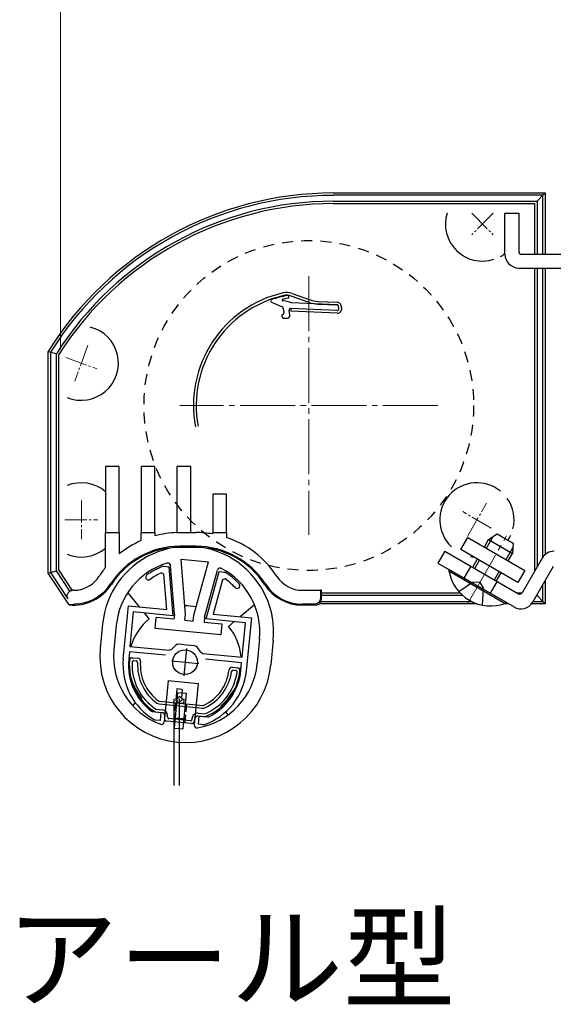
# Model space of a CAD drawing. Extents: x 0 to 1750, y 0 to 2611.
# Drawn here: x 1133 to 1230, y 1902 to 2081 of the extents above; entities that cross this region are included whole.
import ezdxf

# ---------------------------------------------------------------- set-up
doc = ezdxf.new("R2010")
doc.units = 0
for name, pattern in [('DASHED', [3.5, 2, -1.5]), ('YCENTER_1', [13, 10, -1, 1, -1]), ('YHIDDEN_1', [4, 3, -1])]:
    doc.linetypes.add(name, pattern=pattern)
for name, color, linetype, lineweight in [('USER1', 3, 'CONTINUOUS', 13), ('YKK_11', 7, 'CONTINUOUS', 30), ('YKK_12', 2, 'CONTINUOUS', 13), ('YKK_13', 4, 'CONTINUOUS', 30), ('YKK_D', 6, 'CONTINUOUS', 13)]:
    doc.layers.add(name, color=color, linetype=linetype, lineweight=lineweight)
doc.styles.add('text-b', font='txt')

msp = doc.modelspace()

# ---------------------------------------------------------------- linework, layer by layer
at = {"layer": 'YKK_11', "linetype": 'ByBlock', "lineweight": -2, "ltscale": 0.5}
for p, q in [((1158.77, 1980.16), (1158.35, 1980.41)), ((1158.58, 1981.58), (1158.71, 1981.6)), ((1158.71, 1981.6), (1159.67, 1981.51)), ((1159.28, 1973.71), (1158.77, 1980.16)), ((1159.67, 1981.51), (1160.37, 1972.6)), ((1166.43, 1972.02), (1168.82, 1980.63)), ((1168.82, 1980.63), (1169.77, 1980.54)), ((1169.77, 1980.54), (1169.9, 1980.49)), ((1169.44, 1979.13), (1167.71, 1972.9)), ((1169.9, 1979.29), (1169.44, 1979.13)), ((1151.37, 1964.73), (1152.3, 1974.38)), ((1152.3, 1974.38), (1159.28, 1973.71)), ((1153.2, 1973.29), (1152.59, 1967.02)), ((1160.37, 1972.6), (1153.2, 1973.29)), ((1167.71, 1972.9), (1174.69, 1972.23)), ((1173.6, 1971.33), (1166.43, 1972.02)), ((1173, 1965.06), (1173.6, 1971.33)), ((1174.69, 1972.23), (1173.76, 1962.57)), ((1161.27, 1967.41), (1161.55, 1967.46)), ((1161.55, 1967.46), (1162.92, 1967.33)), ((1152.5, 1966.03), (1152.36, 1964.63)), ((1159.04, 1965.4), (1152.5, 1966.03)), ((1152.59, 1967.02), (1159.76, 1966.33)), ((1159.76, 1966.33), (1160.2, 1966.52)), ((1162.92, 1967.33), (1164.29, 1967.2)), ((1164.29, 1967.2), (1164.56, 1967.09)), ((1165.43, 1966.01), (1165.83, 1965.75)), ((1165.83, 1965.75), (1173, 1965.06)), ((1172.9, 1964.06), (1166.36, 1964.69)), ((1172.77, 1962.67), (1172.9, 1964.06)), ((1156.5, 1955.24), (1156.65, 1955.18)), ((1156.65, 1955.18), (1158.22, 1955.03)), ((1158.22, 1955.03), (1158.08, 1953.53)), ((1157.2, 1953.62), (1157.08, 1953.66)), ((1158.08, 1953.53), (1157.2, 1953.62)), ((1165.04, 1952.86), (1165.19, 1954.36)), ((1165.19, 1954.36), (1166.75, 1954.2)), ((1166.75, 1954.2), (1166.91, 1954.23)), ((1165.92, 1952.78), (1165.04, 1952.86)), ((1166.04, 1952.79), (1165.92, 1952.78))]:
    msp.add_line(p, q, dxfattribs=at)
at = {"layer": 'YKK_11', "ltscale": 0.5}
for p, q in [((1162.85, 1966.64), (1162.37, 1961.66)), ((1160.13, 1964.39), (1165.1, 1963.91))]:
    msp.add_line(p, q, dxfattribs=at)
at = {"layer": 'YKK_11', "linetype": 'ByBlock', "lineweight": -2, "ltscale": 0.5}
for centre, radius, start, end in [((1155.97, 1979.61), 0.5, 125.6693, 305.6693), ((1163.14, 1969.62), 12.8, 110.8628, 125.6693), ((1163.14, 1969.62), 11.8, 113.9453, 125.6693), ((1163.14, 1969.62), 12.8, 43.3307, 58.1372), ((1163.14, 1969.62), 11.8, 43.3307, 55.0547), ((1172.09, 1978.06), 0.5, 223.3307, 43.3307), ((1162.93, 1964.33), 3.5, 118.4013, 141.3043), ((1162.34, 1964.39), 3.5, 27.6957, 50.5987), ((1162.81, 1963.63), 11.5, 174.5, 240.1042), ((1162.81, 1963.63), 10.5, 174.5, 233.033), ((1162.32, 1963.67), 11.5, 288.8958, 354.5), ((1162.32, 1963.67), 10.5, 295.967, 354.5)]:
    msp.add_arc(centre, radius, start, end, dxfattribs=at)
at = {"layer": 'YKK_12', "linetype": 'YCENTER_1', "ltscale": 0.4}
for p, q in [((1218.69, 2045.77), (1214.8, 2041.88)), ((1214.8, 2045.77), (1218.69, 2041.88)), ((1144.94, 2021.81), (1142.54, 2015.23)), ((1140.92, 2019.55), (1146.56, 2017.5)), ((1143.74, 1993.52), (1143.74, 1986.52)), ((1213.99, 1986.99), (1217.49, 1993.05)), ((1218.34, 1988.52), (1213.14, 1991.52)), ((1140.74, 1990.02), (1146.74, 1990.02))]:
    msp.add_line(p, q, dxfattribs=at)
at = {"layer": 'YKK_12', "linetype": 'YCENTER_1'}
for p, q in [((1185.14, 2034.32), (1185.14, 1987.32)), ((1208.64, 2010.82), (1161.64, 2010.82)), ((1214.13, 1974.97), (1221.13, 1987.1))]:
    msp.add_line(p, q, dxfattribs=at)
at = {"layer": 'YKK_13'}
for p, q in [((1189.64, 2049.46), (1228.18, 2049.46)), ((1227.76, 2049.04), (1189.64, 2049.04)), ((1227.76, 2049.04), (1226.69, 2047.97)), ((1228.18, 2049.46), (1227.76, 2049.04)), ((1227.76, 2038.32), (1227.76, 2049.04)), ((1228.18, 2049.46), (1228.18, 2038.32)), ((1189.64, 2047.97), (1226.69, 2047.97)), ((1189.64, 2047.52), (1226.24, 2047.52)), ((1226.24, 2047.52), (1226.24, 2038.32)), ((1226.69, 2047.97), (1226.69, 2038.32)), ((1220.84, 2038.32), (1220.84, 2045.82)), ((1220.84, 2045.82), (1223.34, 2045.82)), ((1223.34, 2045.82), (1223.34, 2038.82)), ((1223.84, 2038.32), (1243.84, 2038.32)), ((1223.34, 2035.82), (1243.34, 2035.82)), ((1226.24, 2035.82), (1226.24, 1980.68)), ((1226.69, 2035.82), (1226.69, 1981.46)), ((1227.76, 1983.28), (1227.76, 2035.82)), ((1228.18, 2035.82), (1228.18, 1983.74)), ((1185.2, 2029.56), (1181.95, 2030.72)), ((1182.12, 2031.19), (1185.37, 2030.04)), ((1178.35, 2029.6), (1180.18, 2028.83)), ((1180.49, 2029.83), (1180.43, 2029.83)), ((1180.49, 2028.45), (1180.62, 2027.66)), ((1181.87, 2028.47), (1181.84, 2027.97)), ((1190.32, 2028.1), (1181.87, 2028.47)), ((1190.32, 2028.1), (1181.87, 2028.47)), ((1190.32, 2028.1), (1181.87, 2028.47)), ((1190.28, 2029.1), (1181.97, 2029.46)), ((1186.8, 2029.25), (1190.28, 2029.1)), ((1186.83, 2029.75), (1190.35, 2029.6)), ((1190.63, 2028.45), (1190.56, 2028.85)), ((1190.63, 2028.45), (1190.56, 2028.85)), ((1190.63, 2028.45), (1190.56, 2028.85)), ((1191.12, 2028.53), (1191.05, 2028.93)), ((1191.12, 2028.53), (1191.06, 2028.86)), ((1180.41, 2027.4), (1180.51, 2027.45)), ((1180.56, 2026.72), (1181.18, 2026.69)), ((1181.7, 2027.28), (1181.56, 2028.12)), ((1190.3, 2027.6), (1181.84, 2027.97)), ((1190.3, 2027.6), (1181.84, 2027.97)), ((1137.7, 2020.67), (1138.13, 2020.54)), ((1137.7, 1980.34), (1137.7, 2020.67)), ((1138.13, 2020.54), (1138.13, 1980.47)), ((1139.19, 1980.79), (1139.19, 2020.24)), ((1139.64, 1980.92), (1139.64, 2020.1)), ((1150.64, 1999.72), (1148.14, 1999.72)), ((1148.14, 1999.72), (1148.14, 1987.72)), ((1150.64, 1987.72), (1150.64, 1999.72)), ((1157.14, 1999.72), (1154.64, 1999.72)), ((1154.64, 1999.72), (1154.64, 1987.72)), ((1157.14, 1987.72), (1157.14, 1999.72)), ((1163.64, 1999.72), (1161.14, 1999.72)), ((1161.14, 1999.72), (1161.14, 1987.72)), ((1163.64, 1987.72), (1163.64, 1999.72)), ((1170.14, 1994.72), (1167.64, 1994.72)), ((1167.64, 1994.72), (1167.64, 1987.72)), ((1170.14, 1987.72), (1170.14, 1994.72)), ((1148.14, 1987.72), (1150.64, 1987.72)), ((1148.14, 1981.36), (1148.14, 1987.72)), ((1150.64, 1987.72), (1150.64, 1983.83)), ((1154.64, 1987.72), (1157.14, 1987.72)), ((1154.64, 1986.26), (1154.64, 1987.72)), ((1157.14, 1987.72), (1157.14, 1987.13)), ((1161.14, 1987.72), (1163.64, 1987.72)), ((1161.14, 1987.72), (1161.14, 1987.72)), ((1163.64, 1987.72), (1164.64, 1987.72)), ((1167.64, 1987.72), (1170.14, 1987.72)), ((1167.64, 1987.46), (1167.64, 1987.72)), ((1170.14, 1987.72), (1170.14, 1986.84)), ((1217.46, 1984.87), (1218.7, 1987.02)), ((1164.64, 1985.22), (1161.64, 1985.22)), ((1164.64, 1985.03), (1161.64, 1985.03)), ((1209.9, 1984.34), (1208.65, 1982.18)), ((1209.9, 1984.34), (1223.31, 1976.6)), ((1221.04, 1982.81), (1222.28, 1984.96)), ((1162.7, 1972.85), (1161.91, 1982.9)), ((1161.91, 1982.9), (1166.88, 1982.42)), ((1164.19, 1972.71), (1166.88, 1982.42)), ((1208.65, 1982.18), (1222.49, 1974.19)), ((1215.34, 1981.2), (1216.21, 1982.71)), ((1227.62, 1983.07), (1223.99, 1976.79)), ((1137.7, 1980.34), (1138.13, 1980.47)), ((1141.51, 1974.57), (1137.7, 1980.34)), ((1138.13, 1980.47), (1139.19, 1980.79)), ((1138.13, 1980.47), (1141.3, 1975.67)), ((1141.66, 1977.06), (1139.19, 1980.79)), ((1142.09, 1977.22), (1139.64, 1980.92)), ((1160.69, 1972.87), (1159.99, 1981.72)), ((1166.17, 1972.35), (1168.54, 1980.9)), ((1218.92, 1979.14), (1219.79, 1980.64)), ((1229.64, 1981.57), (1225.91, 1975.1)), ((1227.76, 1975.21), (1227.76, 1978.31)), ((1228.18, 1979.04), (1228.18, 1974.78)), ((1142.33, 1977.22), (1142.09, 1977.22)), ((1154.34, 1974.19), (1152.18, 1976.8)), ((1183.95, 1977.22), (1187.24, 1977.22)), ((1187.24, 1977.22), (1187.24, 1975.72)), ((1187.42, 1977.22), (1187.24, 1977.22)), ((1187.36, 1976.72), (1187.36, 1976.27)), ((1212.7, 1976.72), (1187.36, 1976.72)), ((1187.42, 1976.72), (1187.42, 1977.22)), ((1218.15, 1976.72), (1218.1, 1976.72)), ((1223.95, 1976.72), (1223.1, 1976.72)), ((1226.69, 1976.46), (1226.69, 1976.27)), ((1186.24, 1974.72), (1183.95, 1974.72)), ((1215.8, 1974.77), (1187.09, 1974.77)), ((1187.3, 1975.21), (1214.75, 1975.21)), ((1187.37, 1975.59), (1187.33, 1975.63)), ((1187.36, 1976.27), (1187.37, 1975.59)), ((1213.17, 1976.27), (1187.36, 1976.27)), ((1218.88, 1976.27), (1218.88, 1976.27)), ((1221.49, 1974.77), (1220.66, 1974.77)), ((1220.73, 1975.21), (1220.73, 1975.21)), ((1227.97, 1974.77), (1225.67, 1974.77)), ((1225.97, 1975.21), (1227.76, 1975.21)), ((1226.69, 1976.27), (1226.58, 1976.27)), ((1227.76, 1975.21), (1226.69, 1976.27)), ((1228.18, 1974.78), (1227.76, 1975.21)), ((1228.18, 1974.78), (1227.97, 1974.77)), ((1141.51, 1974.57), (1141.51, 1974.57)), ((1156.09, 1972.06), (1155.24, 1973.1)), ((1160.69, 1972.87), (1160.6, 1971.98)), ((1162.6, 1971.78), (1162.7, 1972.85)), ((1175.27, 1974.58), (1172.65, 1972.42)), ((1186.43, 1974.53), (1183.95, 1974.53)), ((1147.61, 1971.12), (1147.18, 1966.64)), ((1157.18, 1970.3), (1157.37, 1972.29)), ((1160.6, 1971.98), (1157.37, 1972.29)), ((1162.6, 1971.78), (1164.09, 1971.64)), ((1164.09, 1971.64), (1164.19, 1972.71)), ((1166.17, 1972.35), (1166.08, 1971.45)), ((1166.08, 1971.45), (1169.31, 1971.14)), ((1169.31, 1971.14), (1169.12, 1969.15)), ((1171.56, 1971.52), (1170.52, 1970.67)), ((1150.1, 1970.88), (1149.67, 1966.4)), ((1169.12, 1969.15), (1157.18, 1970.3)), ((1176.18, 1968.37), (1175.75, 1963.89)), ((1178.67, 1968.13), (1178.24, 1963.65)), ((1153.05, 1964.97), (1154.04, 1964.87)), ((1153.31, 1964.44), (1153.71, 1964.4)), ((1171.16, 1963.23), (1172.16, 1963.13)), ((1171.41, 1962.7), (1171.81, 1962.66)), ((1159.53, 1960.83), (1158.81, 1953.29)), ((1159.53, 1960.83), (1165.01, 1960.3)), ((1165.01, 1960.3), (1164.28, 1952.76)), ((1160.71, 1952.18), (1161.33, 1958.65)), ((1161.11, 1959.3), (1160.92, 1957.31)), ((1162.11, 1959.2), (1161.11, 1959.3)), ((1161.33, 1958.65), (1162.82, 1958.5)), ((1162.11, 1959.2), (1161.96, 1957.63)), ((1162.82, 1958.5), (1162.2, 1952.03)), ((1153.61, 1956.73), (1153.07, 1956.28)), ((1154.7, 1957.63), (1154.39, 1957.36)), ((1157.92, 1957.06), (1165.87, 1956.3)), ((1160.56, 1957.47), (1160.56, 1941.74)), ((1161.69, 1957.94), (1160.92, 1957.31)), ((1161.4, 1956.73), (1160.92, 1957.31)), ((1162.17, 1957.37), (1161.4, 1956.73)), ((1162.39, 1956.63), (1161.4, 1956.73)), ((1161.56, 1957.47), (1161.56, 1941.74)), ((1162.17, 1957.37), (1161.69, 1957.94)), ((1162.46, 1957.34), (1162.17, 1957.37)), ((1162.39, 1956.63), (1162.46, 1957.34)), ((1157.22, 1955.12), (1158.47, 1955)), ((1157.31, 1955.62), (1158.52, 1955.5)), ((1157.88, 1956.57), (1165.82, 1955.8)), ((1169.4, 1955.92), (1169.13, 1956.24)), ((1170.48, 1954.6), (1170.03, 1955.15)), ((1158.87, 1953.96), (1158.92, 1954.46)), ((1163.8, 1952.99), (1159.32, 1953.42)), ((1159.4, 1954.21), (1159.42, 1954.41)), ((1163.55, 1953.51), (1159.67, 1953.89)), ((1163.88, 1953.78), (1163.89, 1953.98)), ((1164.34, 1953.43), (1164.39, 1953.93)), ((1164.94, 1954.38), (1166.19, 1954.26)), ((1164.99, 1954.88), (1166.19, 1954.76)), ((1160.71, 1952.18), (1162.2, 1952.03))]:
    msp.add_line(p, q, dxfattribs=at)
at = {"layer": 'YKK_13', "ltscale": 0.5}
for p, q in [((1217.87, 1986.44), (1219.41, 1987.51)), ((1219.41, 1987.51), (1222.36, 1985.81)), ((1212.81, 1984.67), (1214.06, 1986.84)), ((1214.06, 1986.84), (1224.45, 1980.84)), ((1217.09, 1985.09), (1217.87, 1986.44)), ((1217.87, 1986.44), (1222.2, 1983.94)), ((1222.36, 1985.81), (1222.2, 1983.94)), ((1223.2, 1978.67), (1212.81, 1984.67)), ((1221.42, 1982.59), (1222.2, 1983.94)), ((1214.97, 1981.42), (1215.84, 1982.92)), ((1210.65, 1980.74), (1210.77, 1980.95)), ((1210.65, 1980.74), (1220.87, 1974.84)), ((1220.99, 1975.05), (1210.77, 1980.95)), ((1219.3, 1978.92), (1220.17, 1980.42)), ((1224.45, 1980.84), (1223.2, 1978.67)), ((1220.87, 1974.84), (1220.99, 1975.05))]:
    msp.add_line(p, q, dxfattribs=at)
at = {"layer": 'YKK_13', "linetype": 'YHIDDEN_1'}
for p, q in [((1214.62, 1981.62), (1213.37, 1979.45)), ((1212.43, 1977.02), (1214.96, 1978.69)), ((1216.26, 1978.65), (1214.96, 1978.69)), ((1216.26, 1978.65), (1216.94, 1977.55)), ((1219.39, 1978.87), (1218.14, 1976.7)), ((1216.76, 1974.52), (1216.94, 1977.55))]:
    msp.add_line(p, q, dxfattribs=at)
at = {"layer": 'YKK_13', "linetype": 'YHIDDEN_1', "ltscale": 0.5}
for p, q in [((1160.9, 1956.78), (1160.56, 1953.3)), ((1162.89, 1956.59), (1162.56, 1953.1))]:
    msp.add_line(p, q, dxfattribs=at)
at = {"layer": 'YKK_13', "linetype": 'DASHED'}
msp.add_circle((1185.14, 2010.82), 30, dxfattribs=at)
at = {"layer": 'YKK_13'}
msp.add_circle((1162.61, 1964.15), 2.25, dxfattribs=at)
for centre, radius, start, end in [((1189.64, 1988.22), 61.24, 90, 148.0095), ((1189.64, 1988.22), 60.81, 90, 147.8951), ((1189.64, 1988.22), 59.75, 90, 147.6024), ((1189.64, 1988.22), 59.3, 90, 147.4764), ((1216.74, 2043.82), 6.75, 162.7647, 288.1262), ((1216.74, 2043.82), 6.75, 299.2676, 307.4023), ((1223.34, 2038.32), 2.5, 180, 270), ((1223.84, 2038.82), 0.5, 180, 270), ((1185.14, 2010.82), 21, 102.9301, 190.599), ((1185.14, 2010.82), 20.5, 102.9301, 190.599), ((1187.03, 2002.41), 29, 101.5597, 107.3824), ((1180.43, 2029.98), 0.15, 103.4597, 267.5), ((1187.03, 2002.41), 28.5, 101.5597, 103.4597), ((1181.11, 2028.37), 3, 70.3995, 102.9301), ((1181.11, 2028.37), 2.5, 70.3995, 102.9301), ((1181.27, 2030.58), 0.25, 281.5597, 101.5597), ((1178.45, 2029.84), 0.26, 107.3825, 247.3714), ((1179.99, 2028.37), 0.5, 9.5, 67.5), ((1180.29, 2025.83), 4, 65.1665, 87.2149), ((1181.85, 2028.17), 0.3, 87.5, 189.5), ((1187.04, 2034.75), 5.5, 250.3995, 267.5), ((1187.04, 2034.75), 5, 250.3995, 267.5), ((1190.26, 2028.8), 0.3, 9.5, 87.5), ((1190.26, 2028.8), 0.3, 9.5, 87.5), ((1190.33, 2028.4), 0.8, 267.5, 9.5), ((1190.33, 2028.4), 0.8, 267.5, 9.5), ((1190.26, 2028.8), 0.3, 9.5, 79.1352), ((1190.33, 2028.4), 0.3, 267.5, 9.5), ((1190.33, 2028.4), 0.3, 267.5, 9.5), ((1190.33, 2028.4), 0.3, 267.5, 9.5), ((1190.18, 2028.71), 0.9, 9.5, 79.1352), ((1190.18, 2028.71), 0.9, 9.5, 79.1352), ((1180.57, 2027.08), 0.357, 117.5, 267.5), ((1180.42, 2027.63), 0.2, 297.5, 9.5), ((1181.2, 2027.19), 0.5, 267.5, 9.5), ((1143.74, 2018.52), 6.75, 247.3448, 76.025), ((1143.74, 1990.02), 6.75, 49.3186, 112.6552), ((1215.74, 1990.02), 6.75, 50.4288, 226.3258), ((1215.74, 1990.02), 6.75, 345.9068, 35.4309), ((1161.64, 1970.22), 17.5, 91.6372, 104.9006), ((1164.64, 1970.22), 17.5, 80.1291, 90), ((1215.74, 1990.02), 6.75, 327.1471, 335.5259), ((1161.64, 1970.22), 17.5, 113.5782, 128.9448), ((1164.64, 1970.22), 17.5, 32.9207, 71.6823), ((1143.74, 1990.02), 6.75, 247.3448, 310.6814), ((1163.14, 1969.62), 15.6, 354.5, 174.5), ((1161.64, 1970.22), 15, 90, 147.0793), ((1161.64, 1970.22), 14.81, 90, 147.0793), ((1164.64, 1970.22), 15, 32.9207, 90), ((1164.64, 1970.22), 14.81, 32.9207, 90), ((1229.78, 1981.82), 2.5, 90, 150), ((1163.14, 1969.62), 13.1, 106.8142, 174.5), ((1159.5, 1981.68), 0.5, 4.5, 106.8142), ((1215.74, 1990.02), 6.75, 259.8237, 265.3762), ((1161.64, 1970.22), 17.5, 140.4823, 147.0793), ((1169.02, 1980.77), 0.5, 62.1858, 164.5), ((1163.14, 1969.62), 13.1, 354.5, 62.1858), ((1142.33, 1982.72), 8.19, 264.253, 327.0793), ((1142.33, 1982.72), 8, 274.8329, 327.0793), ((1142.33, 1982.72), 5.5, 277.6419, 327.0793), ((1183.95, 1982.72), 8.19, 212.9207, 270), ((1183.95, 1982.72), 8, 212.9207, 270), ((1183.95, 1982.72), 5.5, 212.9207, 270), ((1142.33, 1982.72), 5.5, 270, 277.6419), ((1223.56, 1977.04), 0.5, 240, 330), ((1223.74, 1976.35), 2.5, 240, 330), ((1162.61, 1964.15), 10.25, 78.7961, 90.2039), ((1162.61, 1964.15), 10.25, 129.5, 163.6805), ((1162.61, 1964.15), 10.25, 5.3195, 39.5), ((1162.71, 1965.14), 15.6, 174.5, 354.5), ((1162.71, 1965.14), 13.1, 174.5, 249.5523), ((1162.61, 1964.15), 10.25, 172.9843, 219.5), ((1162.57, 1963.65), 10.1, 175.0968, 237.1248), ((1153, 1964.47), 0.5, 84.5, 175.0968), ((1162.57, 1963.65), 9.6, 176.9651, 236.8355), ((1153.28, 1964.14), 0.3, 84.5, 176.9651), ((1153.68, 1964.11), 0.3, 357.076, 84.5), ((1162.57, 1963.65), 8.6, 177.076, 233.7381), ((1154, 1964.38), 0.5, 355.1662, 84.5), ((1162.57, 1963.65), 8.1, 175.1662, 233.7381), ((1162.71, 1965.14), 13.1, 279.4477, 354.5), ((1162.57, 1963.65), 8.1, 295.2619, 353.8338), ((1162.57, 1963.65), 9.6, 292.1645, 352.0349), ((1162.57, 1963.65), 8.6, 295.2619, 351.924), ((1162.57, 1963.65), 10.1, 291.8752, 353.9032), ((1162.61, 1964.15), 10.25, 309.5, 356.0157), ((1171.12, 1962.73), 0.5, 84.5, 173.8338), ((1171.38, 1962.4), 0.3, 84.5, 171.924), ((1171.78, 1962.36), 0.3, 352.0349, 84.5), ((1172.11, 1962.63), 0.5, 353.9032, 84.5), ((1157.95, 1957.36), 0.8, 233.7381, 264.5), ((1157.95, 1957.36), 0.3, 233.7381, 264.5), ((1157.25, 1955.42), 0.3, 237.1248, 264.5), ((1158.42, 1954.51), 0.5, 354.5, 84.5), ((1158.42, 1954.51), 1, 354.5, 84.5), ((1165.89, 1956.6), 0.8, 264.5, 295.2619), ((1165.89, 1956.6), 0.3, 264.5, 295.2619), ((1158.31, 1953.34), 0.5, 249.5523, 354.5), ((1159.37, 1953.91), 0.5, 174.5, 264.5), ((1159.7, 1954.18), 0.3, 174.5, 264.5), ((1162.61, 1964.15), 10.25, 260.3039, 268.6961), ((1163.58, 1953.81), 0.3, 264.5, 354.5), ((1163.85, 1953.48), 0.5, 264.5, 354.5), ((1164.89, 1953.88), 1, 84.5, 174.5), ((1164.89, 1953.88), 0.5, 84.5, 174.5), ((1166.22, 1954.56), 0.3, 264.5, 291.8752), ((1164.78, 1952.71), 0.5, 174.5, 279.4477)]:
    msp.add_arc(centre, radius, start, end, dxfattribs=at)
at = {"layer": 'YKK_13', "ltscale": 0.5}
msp.add_arc((1218.23, 1982.07), 7.7, 189.9831, 290.0169, dxfattribs=at)
at = {"layer": 'YKK_13', "extrusion": (0, 0, -1)}
for centre, major_axis, ratio, start_param, end_param in [((1142.21, 1976.22), (-1.04, -0.29), 0.925095, 5.993099, 7.56203), ((1142.21, 1976.22), (1, 0), 0.997324, 4.127885, 4.592972), ((1141.43, 1982.12), (-6.35, -4.19), 0.989768, 5.081722, 5.280279), ((1186.24, 1975.72), (0.707, -0.707), 0.999924, 5.497825, 7.068545), ((1186.44, 1975.52), (-0.927, -0.379), 0.987628, 4.396969, 5.105107), ((1186.31, 1975.65), (-0.5, 1.09), 0.804487, 2.318553, 2.787914), ((1186.37, 1975.59), (-0.391, 0.932), 0.987628, 1.963514, 2.356735)]:
    msp.add_ellipse(centre, major_axis=major_axis, ratio=ratio, start_param=start_param, end_param=end_param, dxfattribs=at)
at = {"layer": 'YKK_13'}
msp.add_open_spline([(1138.13, 2020.54), (1138.48, 2020.44), (1138.84, 2020.34), (1139.19, 2020.24)], degree=3, dxfattribs=at)
at = {"layer": 'YKK_D'}
msp.add_line((1139.94, 2021.03), (1139.94, 2187.81), dxfattribs=at)

# ---------------------------------------------------------------- texts
at = {"layer": 'USER1', "style": 'text-b'}
msp.add_text('アール型', height=15, dxfattribs=at).set_placement((1129.98, 1902.87))

doc.saveas('drawing.dxf')
